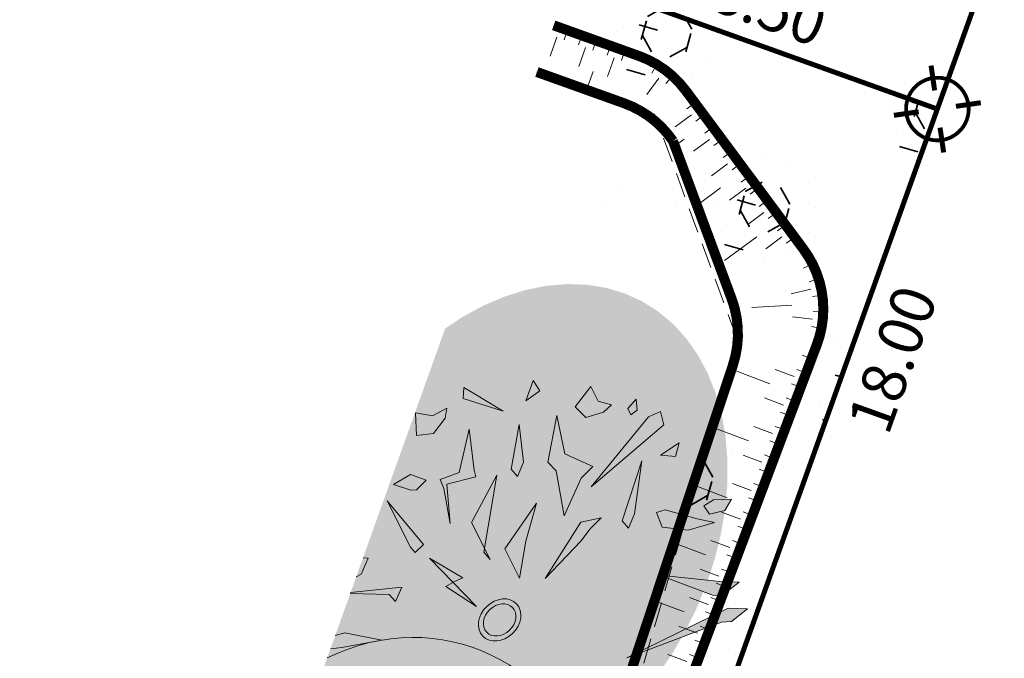
# Model space of a CAD drawing. Units: metres. Extents: x 1405327 to 1405596, y 5222336 to 5222443.
# Drawn here: x 1405338 to 1405348, y 5222411 to 5222418 of the extents above; entities that cross this region are included whole.
import ezdxf
from ezdxf.enums import TextEntityAlignment as Align

# ---------------------------------------------------------------- set-up
doc = ezdxf.new("R2010")
doc.units = ezdxf.units.M
doc.header["$LTSCALE"] = 2
doc.linetypes.add('CACHE', pattern=[0.375, 0.25, -0.125])
doc.linetypes.add('CACHE2', pattern=[0.1875, 0.125, -0.0625])
doc.layers.get('0').update_dxf_attribs({"lineweight": 9})
for name, color, linetype, lineweight in [('Compo-arbre', 3, 'Continuous', 9), ('Compo-hachure-enrobés', 7, 'Continuous', 35), ('Compo-hachures-herbe', 76, 'Continuous', 35), ('Compo-lots', 168, 'Continuous', 9), ('Compo-lots-cotation', 168, 'Continuous', 9), ('Compo-végétation-hachures-Haie-massifs', 7, 'Continuous', 35), ('Compo-végétation-limite', 7, 'CACHE2', 9), ('Division Borne implantée', 1, 'Continuous', 9), ('Projet-EP-noue', 140, 'Continuous', 9)]:
    doc.layers.add(name, color=color, linetype=linetype, lineweight=lineweight)
doc.layers.add('Compo-arbre-ombre', color=7, linetype='Continuous', lineweight=9, transparency=0.8)
doc.styles.add('Arial 1.0', font='arial.ttf', dxfattribs={"width": 0.99, "height": 0.2})

# ---------------------------------------------------------------- blocks, each defined once
blk = doc.blocks.new('t009')
at = {"color": 0}
blk.add_line((0, 0), (0, 0), dxfattribs=at)
at = {"const_width": 0.04, "flags": 128}
for points in [[(2.593186619357052e-17, 0.15), (5.733486065331622e-17, 0.35)], [(-0.15, 0), (-0.35, 0)], [(0.35, 0), (0.15, 0)], [(-1.823709422058389e-18, -0.35), (2.957928503768731e-17, -0.15)]]:
    blk.add_lwpolyline(points, dxfattribs=at)
at = {"const_width": 0.03000000000000003, "flags": 128}
blk.add_lwpolyline([(-0.25, 0, 1), (0.25, 0, 1)], format="xyb", close=True, dxfattribs=at)

msp = doc.modelspace()

# ---------------------------------------------------------------- hatches: boundary and pattern name
at = {"layer": 'Compo-arbre'}
for color, points in [(84, [(1405342.744646597, 5222413.704389618), (1405342.886390665, 5222413.803453478), (1405342.817308024, 5222413.905365816)]), (84, [(1405342.217133075, 5222413.78285061), (1405342.127817065, 5222413.83686287), (1405342.121668274, 5222413.725776446), (1405342.519902305, 5222413.601881798)]), (64, [(1405343.343813255, 5222413.538454725), (1405343.519172679, 5222413.590128932), (1405343.600983639, 5222413.66435693), (1405343.467676101, 5222413.698584139), (1405343.395114515, 5222413.847610917), (1405343.23619541, 5222413.64373775)]), (64, [(1405343.855900275, 5222413.609162021), (1405343.846494646, 5222413.719996365), (1405343.761768842, 5222413.628202674), (1405343.792783383, 5222413.563832178)]), (84, [(1405341.825435807, 5222413.376815675), (1405341.939457469, 5222413.53091243), (1405341.955946319, 5222413.630278993), (1405341.815432009, 5222413.553432418), (1405341.643450774, 5222413.583085224), (1405341.655131079, 5222413.357345966)]), (84, [(1405344.122564489, 5222413.464823201), (1405343.398971478, 5222412.844396477), (1405343.970816622, 5222413.542376084), (1405344.09025931, 5222413.59588384)]), (64, [(1405343.415365157, 5222413.04831255), (1405343.135468373, 5222413.173993267), (1405343.054078341, 5222413.5584244), (1405342.96402409, 5222413.092404823), (1405343.051074658, 5222413.117077094), (1405343.047079115, 5222413.006614539), (1405343.128948492, 5222412.556237112), (1405343.299080906, 5222412.933853937)]), (84, [(1405342.182028963, 5222413.421317274), (1405342.079271477, 5222412.98973053), (1405341.890801392, 5222412.920016772), (1405341.9266534, 5222412.829118697), (1405341.989335968, 5222412.479410899), (1405341.957954291, 5222412.872446435), (1405342.247701707, 5222412.945423898), (1405342.229481106, 5222413.013298189)]), (64, [(1405344.087615347, 5222413.162874732), (1405344.237868047, 5222413.147006261), (1405344.274634149, 5222413.28481171)]), (64, [(1405341.597331828, 5222412.813303474), (1405341.653453094, 5222412.816475656), (1405341.752792184, 5222412.912575531), (1405341.595504794, 5222412.969808619), (1405341.426014122, 5222412.869743517)]), (64, [(1405341.724939164, 5222412.271932824), (1405341.361601998, 5222412.707324189), (1405341.595168503, 5222412.243716584), (1405341.641962267, 5222412.190678548)]), (64, [(1405342.682316548, 5222411.93449219), (1405342.745071487, 5222412.305233167), (1405342.853682632, 5222412.68397015), (1405342.537570647, 5222412.2273809)]), (84, [(1405344.617321289, 5222412.715155718), (1405344.521856488, 5222412.658081554), (1405344.576463047, 5222412.572577021), (1405344.732291693, 5222412.608454535), (1405344.797966075, 5222412.722905566)]), (64, [(1405344.107243957, 5222412.443585506), (1405344.048129719, 5222412.589892191), (1405344.135809431, 5222412.615729295), (1405344.454464992, 5222412.52585509), (1405344.629280511, 5222412.490493878), (1405344.366241375, 5222412.412982567)]), (84, [(1405342.939437318, 5222411.932429586), (1405343.296848458, 5222412.308650631), (1405343.383621648, 5222412.423378108), (1405343.497230114, 5222412.536517244), (1405343.29294593, 5222412.492645293)]), (64, [(1405341.121790951, 5222412.138685051), (1405341.053909389, 5222411.949224297), (1405341.103554511, 5222411.974111836), (1405341.17187906, 5222412.134582208)]), (84, [(1405342.255188761, 5222411.651542561), (1405341.947047791, 5222411.853254478), (1405342.033789905, 5222411.902727762), (1405342.117632837, 5222411.939451105), (1405341.785833132, 5222412.134587672)]), (84, [(1405344.079116824, 5222411.965142275), (1405344.681099811, 5222411.902376169), (1405344.874152668, 5222411.896062185), (1405344.713404989, 5222411.771315532), (1405344.616263682, 5222411.763363882)]), (64, [(1405340.843896525, 5222411.363068137), (1405340.797053581, 5222411.232327194), (1405340.909392576, 5222411.243781665), (1405341.310633442, 5222411.317876598), (1405340.939967385, 5222411.389577132)])]:
    msp.add_hatch(color=color, dxfattribs=at).paths.add_polyline_path(points)
h = msp.add_hatch(color=114, dxfattribs=at)
h.dxf.hatch_style = 1
h.paths.add_polyline_path([(1405342.680795347, 5222413.468073338), (1405342.597726872, 5222413.021332594), (1405342.661835236, 5222412.948669457), (1405342.722535341, 5222413.09236969)])
h = msp.add_hatch(color=114, dxfattribs=at)
h.dxf.hatch_style = 1
h.paths.add_polyline_path([(1405343.901678576, 5222413.10571815), (1405343.705321904, 5222412.50556002), (1405343.769430268, 5222412.432896883), (1405343.830130373, 5222412.576597116)])
h = msp.add_hatch(color=114, dxfattribs=at)
h.dxf.hatch_style = 1
h.paths.add_polyline_path([(1405342.457348603, 5222412.961301084), (1405342.327364211, 5222412.193515956), (1405342.391472575, 5222412.12085282), (1405342.204916624, 5222412.48891335)])
h = msp.add_hatch(color=114, dxfattribs=at)
h.dxf.hatch_style = 1
h.paths.add_polyline_path([(1405340.997586411, 5222411.792024116), (1405340.99422773, 5222411.782649874), (1405341.382865463, 5222411.774066848), (1405341.446973827, 5222411.701403711), (1405341.507673933, 5222411.845103944)])
h = msp.add_hatch(color=114, dxfattribs=at)
h.dxf.hatch_style = 1
h.paths.add_polyline_path([(1405343.754171641, 5222411.14094275), (1405344.763448788, 5222411.635328522), (1405344.956501645, 5222411.629014537), (1405344.795753967, 5222411.504267883), (1405344.698612659, 5222411.496316234)])
at = {"layer": 'Compo-arbre-ombre'}
h = msp.add_hatch(color=7, dxfattribs=at)
h.dxf.hatch_style = 1
h.paths.add_polyline_path([(1405341.940612271, 5222414.424055347), (1405340.635981642, 5222410.782767545), (1405340.685795872, 5222410.658448318), (1405340.783593867, 5222410.476919895), (1405340.899101116, 5222410.313134758), (1405341.031205218, 5222410.16867025), (1405341.178633941, 5222410.044917641), (1405341.339967465, 5222409.943068738), (1405341.513652059, 5222409.864104401), (1405341.698015047, 5222409.8087851), (1405341.891280912, 5222409.777643589), (1405342.091588398, 5222409.770979779), (1405342.297008434, 5222409.788857846), (1405342.505562714, 5222409.831105614), (1405342.715242744, 5222409.897316214), (1405342.924029193, 5222409.986852001), (1405343.129911333, 5222410.098850698), (1405343.330906405, 5222410.232233696), (1405343.525078718, 5222410.385716443), (1405343.710558286, 5222410.557820817), (1405343.885558839, 5222410.746889357), (1405344.048395027, 5222410.951101232), (1405344.197498647, 5222411.168489769), (1405344.331433751, 5222411.396961397), (1405344.448910471, 5222411.634315811), (1405344.54879744, 5222411.878267156), (1405344.630132694, 5222412.12646605), (1405344.692132928, 5222412.376522199), (1405344.734201048, 5222412.626027427), (1405344.755931914, 5222412.872578861), (1405344.757116245, 5222413.113802078), (1405344.737742637, 5222413.347373966), (1405344.697997667, 5222413.571045101), (1405344.638264102, 5222413.782661404), (1405344.559117208, 5222413.980184898), (1405344.461319212, 5222414.161713321), (1405344.345811964, 5222414.325498458), (1405344.213707861, 5222414.469962966), (1405344.066279139, 5222414.593715575), (1405343.904945615, 5222414.695564478), (1405343.731261021, 5222414.774528814), (1405343.546898033, 5222414.829848116), (1405343.353632168, 5222414.860989626), (1405343.153324682, 5222414.867653437), (1405342.947904646, 5222414.84977537), (1405342.739350366, 5222414.807527602), (1405342.529670336, 5222414.741317002), (1405342.320883886, 5222414.651781214), (1405342.115001747, 5222414.539782518)])
h = msp.add_hatch(color=7, dxfattribs=at)
h.dxf.hatch_style = 1
h.paths.add_polyline_path([(1405341.487673238, 5222413.159880384), (1405340.593098517, 5222410.663078648), (1405340.598872331, 5222410.646808849), (1405340.675065166, 5222410.492304026), (1405340.768254494, 5222410.349521661), (1405340.877542852, 5222410.219836827), (1405341.001877732, 5222410.104498461), (1405341.140061721, 5222410.004617332), (1405341.290764032, 5222409.921155353), (1405341.452533321, 5222409.854916307), (1405341.623811658, 5222409.806538112), (1405341.802949543, 5222409.776486676), (1405341.988221776, 5222409.765051411), (1405342.177844088, 5222409.772342447), (1405342.36999031, 5222409.798289564), (1405342.562809969, 5222409.84264288), (1405342.754446108, 5222409.904975246), (1405342.943053164, 5222409.984686368), (1405343.126814749, 5222410.081008586), (1405343.303961139, 5222410.193014261), (1405343.472786317, 5222410.319624721), (1405343.631664404, 5222410.459620635), (1405343.779065317, 5222410.611653767), (1405343.913569505, 5222410.774259956), (1405344.033881619, 5222410.945873213), (1405344.138842989, 5222411.12484081), (1405344.227442777, 5222411.309439191), (1405344.29882772, 5222411.497890572), (1405344.352310342, 5222411.688380065), (1405344.387375576, 5222411.87907315), (1405344.403685725, 5222412.06813335), (1405344.401083712, 5222412.253739912), (1405344.379594597, 5222412.434105341), (1405344.339425333, 5222412.607492621), (1405344.280962769, 5222412.772231939), (1405344.204769934, 5222412.926736762), (1405344.111580606, 5222413.069519127), (1405344.002292249, 5222413.199203961), (1405343.877957369, 5222413.314542327), (1405343.739773379, 5222413.414423455), (1405343.589071068, 5222413.497885435), (1405343.42730178, 5222413.564124481), (1405343.256023442, 5222413.612502676), (1405343.076885558, 5222413.642554112), (1405342.891613324, 5222413.653989377), (1405342.701991013, 5222413.646698341), (1405342.509844791, 5222413.620751224), (1405342.317025131, 5222413.576397908), (1405342.125388993, 5222413.514065542), (1405341.936781937, 5222413.43435442), (1405341.753020351, 5222413.338032202), (1405341.575873961, 5222413.226026527)])
h = msp.add_hatch(color=256, dxfattribs=at)
h.dxf.hatch_style = 1
h.paths.add_polyline_path([(1405340.762870449, 5222411.136920401), (1405339.453227198, 5222407.481642125), (1405339.456152512, 5222407.473167534), (1405339.55442796, 5222407.256212953), (1405339.670934144, 5222407.053539602), (1405339.804549047, 5222406.867099334), (1405339.953985884, 5222406.69868767), (1405340.117805497, 5222406.549926509), (1405340.294430214, 5222406.4222485), (1405340.482159041, 5222406.316883255), (1405340.679184047, 5222406.234845497), (1405340.883607775, 5222406.176925294), (1405341.093461511, 5222406.14368045), (1405341.30672425, 5222406.135431129), (1405341.521342154, 5222406.15225678), (1405341.735248337, 5222406.193995361), (1405341.946382764, 5222406.260244907), (1405342.152712096, 5222406.350367397), (1405342.352249268, 5222406.463494904), (1405342.543072629, 5222406.598537948), (1405342.723344445, 5222406.754195991), (1405342.891328599, 5222406.92896996), (1405343.045407314, 5222407.121176686), (1405343.184096725, 5222407.328965113), (1405343.306061179, 5222407.550334127), (1405343.410126092, 5222407.783151822), (1405343.495289261, 5222408.025176036), (1405343.560730518, 5222408.274075943), (1405343.605819628, 5222408.527454502), (1405343.630122359, 5222408.782871539), (1405343.633404661, 5222409.037867247), (1405343.615634926, 5222409.289985879), (1405343.576984284, 5222409.536799395), (1405343.517824963, 5222409.775930845), (1405343.438726699, 5222410.005077264), (1405343.340451251, 5222410.222031845), (1405343.223945067, 5222410.424705196), (1405343.090330164, 5222410.611145465), (1405342.940893326, 5222410.779557128), (1405342.777073713, 5222410.928318289), (1405342.600448997, 5222411.055996298), (1405342.41272017, 5222411.161361543), (1405342.215695164, 5222411.243399302), (1405342.011271436, 5222411.301319504), (1405341.8014177, 5222411.334564349), (1405341.588154961, 5222411.342813669), (1405341.373537057, 5222411.325988018), (1405341.159630874, 5222411.284249437), (1405340.948496446, 5222411.217999891)])
at = {"layer": 'Compo-hachure-enrobés'}
h = msp.add_hatch(dxfattribs=at)
h.set_pattern_fill('ALEA', color=256, scale=0.2999999999999999, angle=47.20527805693398)
h.set_pattern_definition([(359.2052780569339, (-438134.7783908868, 5390328.091687735), (1.843069448735978, 3.092425423031235), [0, -2.249999999999999]), (114.205278056934, (-438135.2747539269, 5390327.9379876), (-2.105578646364446, -2.920023724877578), [0, -3.749999999999999]), (200.205278056934, (-438135.2747539269, 5390327.9379876), (2.766032952282342, -2.304140120904561), [0, -2.999999999999999]), (227.205278056934, (-438134.8934641863, 5390327.584974666), (3.510611131562981, -0.797251198067424), [0, -2.999999999999999]), (121.205278056934, (-438135.7974514527, 5390326.990999059), (-1.734022608348892, -3.154863797948932), [0, -2.999999999999999]), (333.205278056934, (-438135.7974514527, 5390326.990999059), (3.012169926493684, 1.971505090990356), [0, -2.999999999999999]), (99.20527805693398, (-438133.8119992902, 5390327.605799601), (-2.789590545955716, -2.275562474595753), [0, -3.749999999999998]), (347.205278056934, (-438135.3371582571, 5390329.017851341), (2.445745357697123, 2.641652822604976), [0, -2.999999999999999]), (222.205278056934, (-438135.3371582571, 5390329.017851341), (3.427767176000879, -1.100187337231628), [0, -2.999999999999999]), (161.205278056934, (-438135.4522315565, 5390328.511138271), (-2.708475218758655, -2.371531568257971), [0, -1.499999999999999]), (295.205278056934, (-438134.3083623303, 5390327.452099466), (3.587402026698961, -0.3009097683858837), [0, -1.859999999999999])])
edge = h.paths.add_edge_path()
edge.add_line((1405339.437607863, 5222407.4380478), (1405337.699750214, 5222402.587602225))
edge.add_arc((1405344.318139113, 5222410.084063285), 10.0000000001263, 228.5597317777272, 250.2844143531135)
edge.add_line((1405340.944625657, 5222400.670275155), (1405351.473368346, 5222396.897207964))
edge.add_line((1405351.473368346, 5222396.897207964), (1405351.304692673, 5222396.426518558))
edge.add_line((1405351.304692673, 5222396.426518558), (1405356.952962273, 5222394.402411659))
edge.add_line((1405356.952962273, 5222394.402411659), (1405362.601238415, 5222392.378302417))
edge.add_line((1405362.601238415, 5222392.378302417), (1405362.769914088, 5222392.848991824))
edge.add_line((1405362.769914088, 5222392.848991824), (1405373.93861121, 5222388.846591357))
edge.add_line((1405373.93861121, 5222388.846591356), (1405384.226033041, 5222417.559288113))
edge.add_line((1405384.226033041, 5222417.559288113), (1405383.882420111, 5222417.682424817))
edge.add_line((1405383.882420111, 5222417.682424817), (1405382.202781873, 5222418.284337896))
edge.add_line((1405382.202781873, 5222418.284337896), (1405381.528973078, 5222418.52580318))
edge.add_line((1405381.528973078, 5222418.52580318), (1405380.116904858, 5222419.031830198))
edge.add_line((1405380.116904858, 5222419.031830198), (1405378.704836639, 5222419.537857217))
edge.add_line((1405378.704836639, 5222419.537857217), (1405371.283107042, 5222398.827523339))
edge.add_line((1405371.283107042, 5222398.827523339), (1405367.446916568, 5222397.015440936))
edge.add_line((1405367.446916568, 5222397.015440936), (1405367.24450576, 5222396.450613649))
edge.add_line((1405367.24450576, 5222396.450613649), (1405364.42293568, 5222397.461748008))
edge.add_line((1405364.42293568, 5222397.461748008), (1405364.625346488, 5222398.026575295))
edge.add_line((1405364.625346488, 5222398.026575295), (1405353.328800746, 5222402.074791436))
edge.add_line((1405353.328800746, 5222402.074791436), (1405353.126389938, 5222401.509964149))
edge.add_line((1405353.126389938, 5222401.509964149), (1405343.710035433, 5222404.884397286))
edge.add_line((1405343.710035433, 5222404.884397286), (1405343.642565158, 5222404.696121505))
edge.add_line((1405343.642565158, 5222404.696121505), (1405343.45091335, 5222404.764801629))
edge.add_arc((1405346.824426806, 5222414.178589758), 9.999999999149761, 222.3807460859875, 250.2844143525692, ccw=False)
at = {"layer": 'Compo-hachures-herbe'}
h = msp.add_hatch(dxfattribs=at)
h.set_pattern_fill('ALEA', color=256, scale=0.4, angle=-270.3920397316542)
h.set_pattern_definition([(41.60796026834583, (0.002736932289900137, 0.3999906363924541), (-0.9658272678128497, 4.701827056660756), [0, -2.999999999999999]), (156.6079602683459, (-0.3477705170229797, -0.1976250653150934), (0.5523607762242173, -4.76811257783276), [0, -5]), (242.6079602683458, (-0.3477705170229797, -0.1976250653150934), (4.795028435221629, 0.2184085332902654), [0, -4]), (269.6079602683458, (0.3450335847330796, -0.2023655710773608), (4.173246220275383, 2.371500783671643), [0, -4]), (163.6079602683459, (-0.01094772915960055, -1.599962545569817), (1.129330311901264, -4.665255944599286), [0, -3.999999999999999]), (15.60796026834586, (-0.01094772915960055, -1.599962545569817), (1.193065520768704, 4.649364972246305), [0, -4]), (141.6079602683458, (1.391082072091825, 0.7905002612330042), (-0.7005388051519451, -4.748604570236846), [0, -5]), (29.60796026834586, (-1.380134342932225, 0.8094622843368123), (0.03284318854859805, 4.799887634826876), [0, -4]), (264.6079602683458, (-1.380134342932225, 0.8094622843368123), (4.364055670697308, 1.998754133217153), [0, -3.999999999999999]), (203.6079602683459, (-1.037837690489045, 0.2071060768669974), (-0.5343881484511548, -4.770160300114969), [0, -2]), (337.6079602683458, (1.040574622778945, 0.1928845595254567), (3.802583358263742, 2.929225116895869), [0, -2.48])])
edge = h.paths.add_edge_path()
edge.add_line((1405342.856862442, 5222416.98135432), (1405339.437607863, 5222407.4380478))
edge.add_arc((1405346.824426808, 5222414.178589762), 10.00000000351508, 222.380746091863, 250.2844143472115)
edge.add_line((1405343.45091335, 5222404.764801629), (1405343.642565158, 5222404.696121505))
edge.add_line((1405343.642565158, 5222404.696121505), (1405343.710035433, 5222404.884397286))
edge.add_line((1405343.710035433, 5222404.884397286), (1405343.899455403, 5222405.412973647))
edge.add_line((1405343.899455403, 5222405.412973647), (1405343.169523158, 5222405.674551263))
edge.add_line((1405343.169523158, 5222405.674551263), (1405345.45102887, 5222414.197496111))
edge.add_line((1405345.45102887, 5222414.197496111), (1405344.030495777, 5222416.560772534))
edge.add_line((1405344.030495777, 5222416.560772534), (1405342.856862442, 5222416.98135432))
at = {"layer": 'Compo-végétation-hachures-Haie-massifs'}
h = msp.add_hatch(dxfattribs=at)
h.set_pattern_fill('BOIS', color=256, scale=0.4999999999999998, angle=-150.7639041980383)
h.set_pattern_definition([(209.2360958019617, (-0.02932416465933879, 0.2482743357795051), (0.9768189899686325, -1.745229114138501), [0.1913416999999999, -1.808658299999999]), (209.2360958019617, (0.1962917174537162, -0.1548212327130645), (0.9768189899686325, -1.745229114138501), [0.1913416999999999, -1.808658299999999]), (299.2360958019617, (0.1548212327130645, 0.1962917174537162), (1.745229114138501, 0.9768189899686324), [0.1913416999999999, -1.808658299999999]), (299.2360958019617, (-0.2482743357795051, -0.02932416465933879), (1.745229114138501, 0.9768189899686324), [0.1913416999999999, -1.808658299999999]), (254.2360958019617, (-0.1962917174537162, 0.1548212327130645), (1.745229037166151, 0.9768189468865794), [0.1913416999999999, -2.637085399999999]), (254.2360958019617, (0.2482743357795051, 0.02932416465933879), (1.745229037166151, 0.9768189468865794), [0.1913416999999999, -2.637085399999999]), (164.2360958019617, (0.1548212327130645, 0.1962917174537162), (-1.745229037166151, -0.9768189468865794), [0.1913416999999999, -2.637085399999999]), (164.2360958019617, (0.02932416465933879, -0.2482743357795051), (-1.745229037166151, -0.9768189468865794), [0.1913416999999999, -2.637085399999999]), (209.2360958019617, (-0.4363072785346253, -0.2442047474921581), (0.9768189899686325, -1.745229114138501), [0, -1.999999999999999]), (209.2360958019617, (0.4363072785346253, 0.2442047474921581), (0.9768189899686325, -1.745229114138501), [0, -1.999999999999999]), (209.2360958019617, (0.2442047474921581, -0.4363072785346253), (0.9768189899686325, -1.745229114138501), [0, -1.999999999999999]), (209.2360958019617, (-0.2442047474921581, 0.4363072785346253), (0.9768189899686325, -1.745229114138501), [0, -1.999999999999999]), (209.2360958019617, (0.4999555591619394, -0.006666125138517415), (0.9768189899686325, -1.745229114138501), [0, -1.999999999999999]), (209.2360958019617, (0.2557508116697813, 0.4296411533961079), (0.9768189899686325, -1.745229114138501), [0, -1.999999999999999]), (209.2360958019617, (-0.2557508116697813, -0.4296411533961079), (0.9768189899686325, -1.745229114138501), [0, -1.999999999999999]), (209.2360958019617, (-0.4999555591619394, 0.006666125138517415), (0.9768189899686325, -1.745229114138501), [0, -1.999999999999999]), (209.2360958019617, (0.4296411533961079, -0.2557508116697813), (0.9768189899686325, -1.745229114138501), [0, -1.999999999999999]), (209.2360958019617, (0.006666125138517415, 0.4999555591619394), (0.9768189899686325, -1.745229114138501), [0, -1.999999999999999]), (209.2360958019617, (-0.006666125138517415, -0.4999555591619394), (0.9768189899686325, -1.745229114138501), [0, -1.999999999999999]), (209.2360958019617, (-0.4296411533961079, 0.2557508116697813), (0.9768189899686325, -1.745229114138501), [0, -1.999999999999999])])
h.paths.add_polyline_path([(1405343.194154961, 5222417.922754215), (1405342.856862442, 5222416.981354321), (1405344.030495777, 5222416.560772534), (1405344.860022692, 5222414.301564581), (1405342.44674607, 5222406.03103999), (1405342.708906748, 5222405.908807954), (1405342.971067427, 5222405.786575918), (1405346.8506079, 5222416.612432269)])

# ---------------------------------------------------------------- linework, layer by layer
at = {"layer": 'Compo-arbre', "color": 7}
for p, q in [((1405342.817308024, 5222413.905365816), (1405342.744646597, 5222413.704389618)), ((1405342.886390665, 5222413.803453478), (1405342.817308024, 5222413.905365816)), ((1405342.127817065, 5222413.83686287), (1405342.121668274, 5222413.725776446)), ((1405342.217133075, 5222413.78285061), (1405342.127817065, 5222413.83686287)), ((1405342.519902305, 5222413.601881798), (1405342.217133075, 5222413.78285061)), ((1405342.744646597, 5222413.704389618), (1405342.886390665, 5222413.803453478)), ((1405343.395114515, 5222413.847610917), (1405343.23619541, 5222413.64373775)), ((1405343.467676101, 5222413.698584139), (1405343.395114515, 5222413.847610917)), ((1405342.121668274, 5222413.725776446), (1405342.519902305, 5222413.601881798)), ((1405343.600983639, 5222413.66435693), (1405343.467676101, 5222413.698584139)), ((1405343.519172679, 5222413.590128932), (1405343.600983639, 5222413.66435693)), ((1405343.846494646, 5222413.719996365), (1405343.761768842, 5222413.628202674)), ((1405343.855900275, 5222413.609162021), (1405343.846494646, 5222413.719996365)), ((1405341.815432009, 5222413.553432418), (1405341.643450774, 5222413.583085224)), ((1405341.643450774, 5222413.583085224), (1405341.655131079, 5222413.357345966)), ((1405341.955946319, 5222413.630278993), (1405341.815432009, 5222413.553432418)), ((1405341.939457469, 5222413.53091243), (1405341.955946319, 5222413.630278993)), ((1405343.23619541, 5222413.64373775), (1405343.343813255, 5222413.538454725)), ((1405343.343813255, 5222413.538454725), (1405343.519172679, 5222413.590128932)), ((1405343.761768842, 5222413.628202674), (1405343.792783383, 5222413.563832178)), ((1405343.792783383, 5222413.563832178), (1405343.855900275, 5222413.609162021)), ((1405343.970816622, 5222413.542376084), (1405344.09025931, 5222413.59588384)), ((1405344.09025931, 5222413.59588384), (1405344.122564489, 5222413.464823201)), ((1405341.825435807, 5222413.376815675), (1405341.939457469, 5222413.53091243)), ((1405342.680795347, 5222413.468073338), (1405342.597726872, 5222413.021332594)), ((1405342.722535341, 5222413.09236969), (1405342.680795347, 5222413.468073338)), ((1405343.054078341, 5222413.5584244), (1405342.96402409, 5222413.092404823)), ((1405343.135468373, 5222413.173993267), (1405343.054078341, 5222413.5584244)), ((1405343.398971478, 5222412.844396477), (1405343.970816622, 5222413.542376084)), ((1405344.122564489, 5222413.464823201), (1405343.398971478, 5222412.844396477)), ((1405341.655131079, 5222413.357345966), (1405341.825435807, 5222413.376815675)), ((1405342.182028963, 5222413.421317274), (1405342.079271477, 5222412.98973053)), ((1405342.229481106, 5222413.013298189), (1405342.182028963, 5222413.421317274)), ((1405344.274634149, 5222413.28481171), (1405344.087615347, 5222413.162874732)), ((1405344.237868047, 5222413.147006261), (1405344.274634149, 5222413.28481171)), ((1405343.415365157, 5222413.04831255), (1405343.135468373, 5222413.173993267)), ((1405342.661835236, 5222412.948669457), (1405342.722535341, 5222413.09236969)), ((1405342.96402409, 5222413.092404823), (1405343.047079115, 5222413.006614539)), ((1405343.901678576, 5222413.10571815), (1405343.705321904, 5222412.50556002)), ((1405343.830130373, 5222412.576597116), (1405343.901678576, 5222413.10571815)), ((1405344.087615347, 5222413.162874732), (1405344.237868047, 5222413.147006261)), ((1405342.079271477, 5222412.98973053), (1405341.890801392, 5222412.920016772)), ((1405342.247701707, 5222412.945423898), (1405342.229481106, 5222413.013298189)), ((1405342.597726872, 5222413.021332594), (1405342.661835236, 5222412.948669457)), ((1405343.047079115, 5222413.006614539), (1405343.128948492, 5222412.556237112)), ((1405343.299080906, 5222412.933853937), (1405343.415365157, 5222413.04831255)), ((1405341.595504794, 5222412.969808619), (1405341.426014122, 5222412.869743517)), ((1405341.752792184, 5222412.912575531), (1405341.595504794, 5222412.969808619)), ((1405341.653453094, 5222412.816475656), (1405341.752792184, 5222412.912575531)), ((1405341.890801392, 5222412.920016772), (1405341.9266534, 5222412.829118697)), ((1405341.957954291, 5222412.872446435), (1405342.247701707, 5222412.945423898)), ((1405341.989335968, 5222412.479410899), (1405341.957954291, 5222412.872446435)), ((1405342.204916624, 5222412.48891335), (1405342.457348603, 5222412.961301084)), ((1405342.457348603, 5222412.961301084), (1405342.327364211, 5222412.193515956)), ((1405343.128948492, 5222412.556237112), (1405343.299080906, 5222412.933853937)), ((1405341.426014122, 5222412.869743517), (1405341.597331828, 5222412.813303474)), ((1405341.597331828, 5222412.813303474), (1405341.653453094, 5222412.816475656)), ((1405341.9266534, 5222412.829118697), (1405341.989335968, 5222412.479410899)), ((1405341.724939164, 5222412.271932824), (1405341.361601998, 5222412.707324189)), ((1405341.361601998, 5222412.707324189), (1405341.595168503, 5222412.243716584)), ((1405342.853682632, 5222412.68397015), (1405342.537570647, 5222412.2273809)), ((1405342.745071487, 5222412.305233167), (1405342.853682632, 5222412.68397015)), ((1405344.617321289, 5222412.715155718), (1405344.521856488, 5222412.658081554)), ((1405344.797966075, 5222412.722905566), (1405344.617321289, 5222412.715155718)), ((1405344.732291693, 5222412.608454535), (1405344.797966075, 5222412.722905566)), ((1405344.048129719, 5222412.589892191), (1405344.135809431, 5222412.615729295)), ((1405344.107243957, 5222412.443585506), (1405344.048129719, 5222412.589892191)), ((1405344.135809431, 5222412.615729295), (1405344.454464992, 5222412.52585509)), ((1405344.521856488, 5222412.658081554), (1405344.576463047, 5222412.572577021)), ((1405344.576463047, 5222412.572577021), (1405344.732291693, 5222412.608454535)), ((1405342.391472575, 5222412.12085282), (1405342.204916624, 5222412.48891335)), ((1405343.29294593, 5222412.492645293), (1405342.939437318, 5222411.932429586)), ((1405343.497230114, 5222412.536517244), (1405343.29294593, 5222412.492645293)), ((1405343.383621648, 5222412.423378108), (1405343.497230114, 5222412.536517244)), ((1405343.705321904, 5222412.50556002), (1405343.769430268, 5222412.432896883)), ((1405343.769430268, 5222412.432896883), (1405343.830130373, 5222412.576597116)), ((1405344.629280511, 5222412.490493878), (1405344.366241375, 5222412.412982567)), ((1405344.454464992, 5222412.52585509), (1405344.629280511, 5222412.490493878)), ((1405343.296848458, 5222412.308650631), (1405343.383621648, 5222412.423378108)), ((1405344.366241375, 5222412.412982567), (1405344.107243957, 5222412.443585506)), ((1405342.682316548, 5222411.93449219), (1405342.745071487, 5222412.305233167)), ((1405342.939437318, 5222411.932429586), (1405343.296848458, 5222412.308650631)), ((1405341.595168503, 5222412.243716584), (1405341.641962267, 5222412.190678548)), ((1405341.641962267, 5222412.190678548), (1405341.724939164, 5222412.271932824)), ((1405342.327364211, 5222412.193515956), (1405342.391472575, 5222412.12085282)), ((1405342.537570647, 5222412.2273809), (1405342.682316548, 5222411.93449219)), ((1405341.103554511, 5222411.974111836), (1405341.17187906, 5222412.134582208)), ((1405341.17187906, 5222412.134582208), (1405341.121790951, 5222412.138685051)), ((1405342.117632837, 5222411.939451105), (1405341.785833132, 5222412.134587672)), ((1405341.785833132, 5222412.134587672), (1405342.255188761, 5222411.651542561)), ((1405341.053909389, 5222411.949224297), (1405341.103554511, 5222411.974111836)), ((1405341.947047791, 5222411.853254478), (1405342.033789905, 5222411.902727762)), ((1405342.033789905, 5222411.902727762), (1405342.117632837, 5222411.939451105)), ((1405344.616263682, 5222411.763363882), (1405344.079116824, 5222411.965142275)), ((1405344.079116824, 5222411.965142275), (1405344.681099811, 5222411.902376169)), ((1405344.681099811, 5222411.902376169), (1405344.874152668, 5222411.896062185)), ((1405344.874152668, 5222411.896062185), (1405344.713404989, 5222411.771315532)), ((1405341.507673933, 5222411.845103944), (1405340.997586411, 5222411.792024116)), ((1405341.446973827, 5222411.701403711), (1405341.507673933, 5222411.845103944)), ((1405342.255188761, 5222411.651542561), (1405341.947047791, 5222411.853254478)), ((1405340.994227731, 5222411.782649876), (1405341.382865463, 5222411.774066848)), ((1405341.382865463, 5222411.774066848), (1405341.446973827, 5222411.701403711)), ((1405344.713404989, 5222411.771315532), (1405344.616263682, 5222411.763363882)), ((1405343.754171641, 5222411.14094275), (1405344.763448788, 5222411.635328522)), ((1405344.763448788, 5222411.635328522), (1405344.956501645, 5222411.629014537)), ((1405344.956501645, 5222411.629014537), (1405344.795753967, 5222411.504267883)), ((1405344.795753967, 5222411.504267883), (1405344.698612659, 5222411.496316234)), ((1405344.698612659, 5222411.496316234), (1405343.754171641, 5222411.14094275)), ((1405340.939967385, 5222411.389577132), (1405340.843896525, 5222411.363068138)), ((1405340.909392576, 5222411.243781665), (1405341.310633442, 5222411.317876598)), ((1405341.310633442, 5222411.317876598), (1405340.939967385, 5222411.389577132)), ((1405340.797053582, 5222411.232327194), (1405340.909392576, 5222411.243781665))]:
    msp.add_line(p, q, dxfattribs=at)
for major_axis, ratio, start_param, end_param in [((0.1688559288776533, 0.1609997268822609), 0.8000000005509234, 3.141592657684622, 9.424777964864209), ((0.1288392668940291, 0.1228448746925634), 0.8000000015145383, 3.141592700381677, 9.424778007561263)]:
    msp.add_ellipse((1405342.484308376, 5222411.51863345), major_axis=major_axis, ratio=ratio, start_param=start_param, end_param=end_param, dxfattribs=at)
at = {"layer": 'Compo-arbre-ombre'}
msp.add_ellipse((1405341.447439605, 5222408.739122399), major_axis=(0.5640277401791406, 2.563087376657993), ratio=0.8252393973381139, start_param=8.538599383850606, end_param=13.14448531552743, dxfattribs=at)
at = {"layer": 'Compo-lots', "const_width": 0.05, "flags": 128}
msp.add_lwpolyline([(1405343.194154961, 5222417.922754216), (1405346.8506079, 5222416.612432269), (1405353.431976518, 5222434.97773913)], dxfattribs=at)
msp.add_lwpolyline([(1405371.283107042, 5222398.827523339), (1405376.343377224, 5222412.948205535), (1405349.043391645, 5222422.731394554), (1405342.971067427, 5222405.786575919), (1405342.971067427, 5222405.786575919), (1405342.971067427, 5222405.786575918), (1405367.446916568, 5222397.015440936)], close=True, dxfattribs=at)
at = {"layer": 'Compo-végétation-limite', "flags": 128}
msp.add_lwpolyline([(1405342.856862441, 5222416.981354322), (1405344.030495777, 5222416.560772534), (1405344.860022692, 5222414.301564581), (1405342.44674607, 5222406.03103999), (1405342.971067427, 5222405.786575918)], dxfattribs=at)
at = {"layer": 'Projet-EP-noue'}
for p, q in [((1405343.160698687, 5222417.397516612), (1405343.126910869, 5222417.303397628)), ((1405343.055341632, 5222417.329090302), (1405342.987765994, 5222417.140852332)), ((1405343.303837161, 5222417.346131264), (1405343.270049342, 5222417.25201228)), ((1405343.446975635, 5222417.294745917), (1405343.413187816, 5222417.200626932)), ((1405343.341618579, 5222417.226319605), (1405343.274042942, 5222417.038081636)), ((1405343.590114108, 5222417.243360569), (1405343.55632629, 5222417.149241584)), ((1405343.627895527, 5222417.12354891), (1405343.560319889, 5222416.93531094)), ((1405343.733252582, 5222417.19197522), (1405343.699464763, 5222417.097856236)), ((1405344.05302841, 5222417.056881078), (1405344.001576855, 5222416.971132972)), ((1405343.417181415, 5222416.986696288), (1405343.351586159, 5222416.803974846)), ((1405344.07221731, 5222416.91872086), (1405343.953045795, 5222416.758102835)), ((1405344.210007197, 5222416.940409717), (1405344.142857764, 5222416.866308748)), ((1405344.43168277, 5222416.673965576), (1405344.351401099, 5222416.614342987)), ((1405344.396577692, 5222416.553512814), (1405344.236014348, 5222416.434267635)), ((1405344.522035956, 5222416.552305232), (1405344.441754285, 5222416.492682642)), ((1405344.612389142, 5222416.430644887), (1405344.532107471, 5222416.371022298)), ((1405344.326367534, 5222416.31260729), (1405344.232546319, 5222416.242929322)), ((1405344.577284064, 5222416.310192125), (1405344.41672072, 5222416.190946946)), ((1405344.702742328, 5222416.308984542), (1405344.622460657, 5222416.249361953)), ((1405344.793095514, 5222416.187324198), (1405344.712813842, 5222416.127701608)), ((1405344.757990435, 5222416.066871436), (1405344.597427092, 5222415.947626257)), ((1405344.8834487, 5222416.065663854), (1405344.803167028, 5222416.006041264)), ((1405344.973801886, 5222415.944003509), (1405344.893520214, 5222415.88438092)), ((1405344.687780278, 5222415.825965913), (1405344.452570597, 5222415.651283325)), ((1405344.938696807, 5222415.823550748), (1405344.778133464, 5222415.704305569)), ((1405345.064155072, 5222415.822343165), (1405344.9838734, 5222415.762720576)), ((1405345.154508258, 5222415.700682821), (1405345.074226586, 5222415.641060231)), ((1405345.119403179, 5222415.580230059), (1405344.958839836, 5222415.46098488)), ((1405345.244861444, 5222415.579022476), (1405345.164579772, 5222415.519399886)), ((1405345.33521463, 5222415.457362131), (1405345.254932958, 5222415.397739542)), ((1405345.049193022, 5222415.339324536), (1405344.728066335, 5222415.100834178)), ((1405345.300109551, 5222415.33690937), (1405345.139546208, 5222415.217664191)), ((1405345.425567816, 5222415.335701787), (1405345.345286144, 5222415.276079197)), ((1405345.603637856, 5222415.072733077), (1405345.514584499, 5222415.027241324)), ((1405345.666720503, 5222414.918840646), (1405345.571358881, 5222414.888738136)), ((1405345.587875423, 5222414.815739371), (1405345.392806159, 5222414.771603421)), ((1405345.703423931, 5222414.756621167), (1405345.604391966, 5222414.742740605)), ((1405345.399270905, 5222414.656280523), (1405344.999897922, 5222414.633892557)), ((1405345.712732839, 5222414.590562006), (1405345.612769984, 5222414.59328736)), ((1405345.604515581, 5222414.51889999), (1405345.405735651, 5222414.540957625)), ((1405345.694389722, 5222414.425256741), (1405345.596261178, 5222414.444512621)), ((1405344.903177997, 5222414.324269438), (1405344.852509614, 5222414.332038213)), ((1405345.595363269, 5222414.123161524), (1405345.501783498, 5222414.158415269)), ((1405345.180777151, 5222413.873631333), (1405344.806458071, 5222414.014646319)), ((1405345.421475414, 5222413.945240412), (1405345.234315874, 5222414.015747905)), ((1405345.541824546, 5222413.981044952), (1405345.448244775, 5222414.016298697)), ((1405345.488285823, 5222413.83892838), (1405345.394706052, 5222413.874182126)), ((1405345.314397968, 5222413.661007268), (1405345.127238428, 5222413.731514761)), ((1405345.4347471, 5222413.696811808), (1405345.34116733, 5222413.732065554)), ((1405345.381208377, 5222413.554695236), (1405345.287628607, 5222413.589948982)), ((1405344.96662226, 5222413.305165046), (1405344.605461097, 5222413.441223128)), ((1405345.207320523, 5222413.376774125), (1405345.020160983, 5222413.447281618)), ((1405345.327669655, 5222413.412578665), (1405345.234089884, 5222413.44783241)), ((1405345.274130932, 5222413.270462093), (1405345.180551161, 5222413.305715838)), ((1405345.100243077, 5222413.092540981), (1405344.913083537, 5222413.163048474)), ((1405345.220592209, 5222413.128345521), (1405345.127012439, 5222413.163599267)), ((1405345.167053486, 5222412.986228949), (1405345.073473716, 5222413.021482695)), ((1405344.993165632, 5222412.808307838), (1405344.806006092, 5222412.878815331)), ((1405345.113514764, 5222412.844112378), (1405345.019934993, 5222412.879366123)), ((1405344.752467369, 5222412.736698759), (1405344.413375124, 5222412.86444295)), ((1405345.059976041, 5222412.701995806), (1405344.96639627, 5222412.737249551)), ((1405344.886088186, 5222412.524074694), (1405344.698928646, 5222412.594582187)), ((1405345.006437318, 5222412.559879234), (1405344.912857548, 5222412.59513298)), ((1405344.952898595, 5222412.417762662), (1405344.859318825, 5222412.453016408)), ((1405344.538312478, 5222412.168232472), (1405344.22128915, 5222412.287662772)), ((1405344.779010741, 5222412.239841551), (1405344.5918512, 5222412.310349043)), ((1405344.899359873, 5222412.275646091), (1405344.805780102, 5222412.310899836)), ((1405344.84582115, 5222412.133529519), (1405344.752241379, 5222412.168783264)), ((1405344.671933295, 5222411.955608407), (1405344.484773755, 5222412.0261159)), ((1405344.792282427, 5222411.991412947), (1405344.698702656, 5222412.026666692)), ((1405344.738743704, 5222411.849296375), (1405344.645163934, 5222411.884550121)), ((1405344.324157587, 5222411.599766185), (1405344.029203176, 5222411.710882594)), ((1405344.564855849, 5222411.671375263), (1405344.377696309, 5222411.741882756)), ((1405344.685204981, 5222411.707179803), (1405344.591625211, 5222411.742433549)), ((1405344.631666259, 5222411.565063232), (1405344.538086488, 5222411.600316977)), ((1405344.457778404, 5222411.38714212), (1405344.270618864, 5222411.457649613)), ((1405344.578127536, 5222411.42294666), (1405344.484547765, 5222411.458200405)), ((1405344.524588813, 5222411.280830088), (1405344.431009043, 5222411.316083834)), ((1405344.350700959, 5222411.102908976), (1405344.163541419, 5222411.173416469)), ((1405344.47105009, 5222411.138713516), (1405344.37747032, 5222411.173967262))]:
    msp.add_line(p, q, dxfattribs=at)
at = {"layer": 'Projet-EP-noue', "const_width": 0.1, "flags": 128}
msp.add_lwpolyline([(1405339.630152577, 5222407.9754495, 0.06027714950251219), (1405341.350325274, 5222406.412260062, 0.4916337333965459), (1405342.864888407, 5222406.875216362), (1405345.648901991, 5222414.265278095, 0.2550950866901445), (1405345.515921002, 5222415.214041443), (1405344.341329584, 5222416.79562592, 0.1479002165520972), (1405343.876391056, 5222417.140589872), (1405343.023602141, 5222417.446732966)], format="xyb", dxfattribs=at)
at = {"layer": 'Projet-EP-noue', "linetype": 'CACHE', "const_width": 0.1, "flags": 128}
msp.add_lwpolyline([(1405340.024256174, 5222409.075411886), (1405340.138732426, 5222408.929638267, 0.05783621422187705), (1405341.270449124, 5222407.742784446, 0.5279247109435219), (1405342.858551366, 5222408.195744314), (1405344.810194237, 5222414.05597919, 0.1710175447995639), (1405344.798710624, 5222414.72051167), (1405344.213412075, 5222416.294381367, 0.157561321249056), (1405343.726281082, 5222416.669749804), (1405342.856812547, 5222416.981215063)], format="xyb", dxfattribs=at)

# ---------------------------------------------------------------- block references
at = {"layer": 'Division Borne implantée', "xscale": 1.25, "yscale": 1.25, "zscale": 1.25, "rotation": 8.257877897000276}
msp.add_blockref('t009', (1405346.8506079, 5222416.612432269), dxfattribs=at)

# ---------------------------------------------------------------- texts
at = {"layer": 'Compo-lots-cotation', "style": 'Arial 1.0', "width": 0.99}
msp.add_text('18.50', height=0.44, rotation=340.2844143582296, dxfattribs=at).set_placement((1405344.941620576, 5222417.477046935), align=Align.CENTER)
msp.add_text('18.00', height=0.44, rotation=70.28441435969026, dxfattribs=at).set_placement((1405346.195505298, 5222414.191514967), align=Align.TOP_CENTER)

doc.saveas('drawing.dxf')
